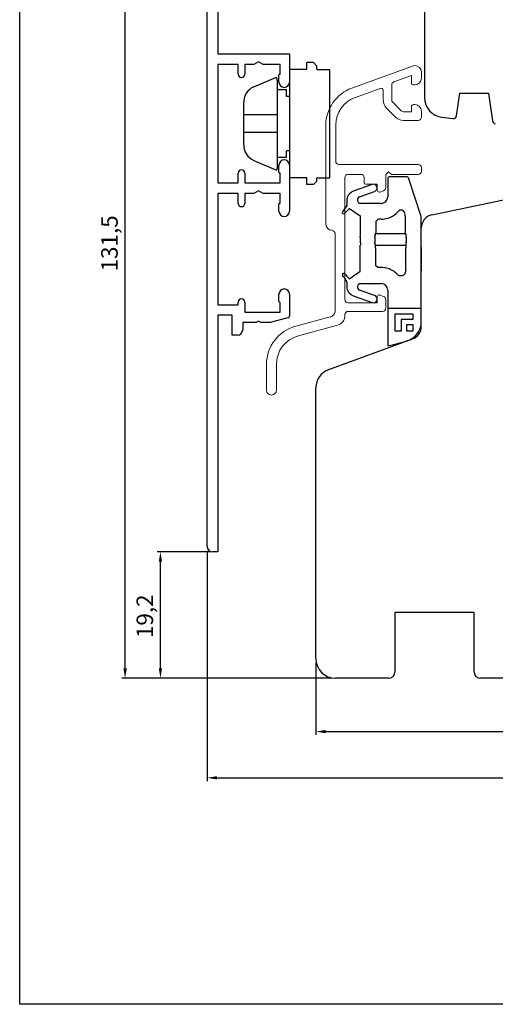
# Model space of a CAD drawing. Units: millimetres. Extents: x 1387 to 2280, y 3221 to 4035.
# Drawn here: x 2078 to 2150, y 3221 to 3370 of the extents above; entities that cross this region are included whole.
import ezdxf

# ---------------------------------------------------------------- set-up
doc = ezdxf.new("R2010")
doc.units = ezdxf.units.MM
doc.linetypes.add('ACAD_DASHED_SHORT', pattern=[1.5, 1, -0.5])
doc.linetypes.add('ACAD_SOLID', pattern=[0])
doc.styles.get("Standard").update_dxf_attribs({"font": 'arial.ttf'})

msp = doc.modelspace()

# ---------------------------------------------------------------- linework, layer by layer
for p, q in [((2078.15, 3220.88), (2078.15, 3508.07)), ((2094.14, 3271.87), (2094.14, 3400.37)), ((2139.59, 3393), (2139.59, 3358.52)), ((2106.59, 3290.37), (2106.59, 3373.07)), ((2108.19, 3373.07), (2108.19, 3365.17)), ((2108.19, 3365.17), (2119.09, 3365.17)), ((2119.09, 3365.17), (2119.09, 3360.87)), ((2111.29, 3363.57), (2108.19, 3363.57)), ((2108.19, 3363.57), (2108.19, 3345.57)), ((2111.29, 3362.07), (2111.29, 3363.57)), ((2113.69, 3363.57), (2112.29, 3363.57)), ((2112.29, 3363.57), (2112.29, 3362.07)), ((2114.39, 3363.97), (2113.69, 3363.57)), ((2115.08, 3363.57), (2114.39, 3363.97)), ((2117.69, 3363.57), (2115.08, 3363.57)), ((2117.69, 3362.17), (2117.69, 3363.57)), ((2121.7, 3362.8), (2121.7, 3363.83)), ((2122.73, 3363.83), (2121.7, 3363.83)), ((2123.25, 3363.31), (2122.73, 3363.83)), ((2123.25, 3362.8), (2123.25, 3363.31)), ((2113.68, 3360.16), (2117.14, 3361.62)), ((2117.28, 3361.08), (2117.14, 3361.62)), ((2117.49, 3360.87), (2117.49, 3361.97)), ((2121.7, 3362.8), (2119.13, 3362.8)), ((2119.13, 3346.34), (2119.13, 3362.8)), ((2123.25, 3362.8), (2125.21, 3362.8)), ((2125.21, 3346.34), (2125.21, 3362.8)), ((2117.28, 3360.22), (2117.28, 3361.08)), ((2117.28, 3348.91), (2117.28, 3360.22)), ((2118.62, 3359.71), (2117.28, 3359.71)), ((2118.62, 3358.68), (2118.62, 3359.71)), ((2119.13, 3358.68), (2118.62, 3358.68)), ((2144.44, 3355.77), (2144.93, 3359.19)), ((2144.93, 3359.19), (2149.29, 3359.19)), ((2149.29, 3359.19), (2149.88, 3354.98)), ((2112.14, 3351.31), (2112.14, 3357.83)), ((2117.28, 3355.89), (2112.14, 3355.89)), ((2142.22, 3355.54), (2143.89, 3355.34)), ((2117.28, 3353.24), (2112.14, 3353.24)), ((2119.13, 3350.45), (2118.62, 3350.45)), ((2118.62, 3349.42), (2118.62, 3350.45)), ((2113.68, 3348.98), (2117.14, 3347.51)), ((2118.62, 3349.42), (2117.28, 3349.42)), ((2117.28, 3348.06), (2117.28, 3348.91)), ((2117.49, 3347.17), (2117.49, 3348.27)), ((2119.09, 3348.27), (2119.09, 3341.27)), ((2111.29, 3345.57), (2111.29, 3347.07)), ((2112.29, 3347.07), (2112.29, 3345.57)), ((2117.28, 3348.06), (2117.14, 3347.51)), ((2117.69, 3345.57), (2117.69, 3346.97)), ((2108.19, 3345.57), (2111.29, 3345.57)), ((2112.29, 3345.57), (2117.69, 3345.57)), ((2121.7, 3346.34), (2119.13, 3346.34)), ((2121.7, 3345.31), (2121.7, 3346.34)), ((2122.73, 3345.31), (2121.7, 3345.31)), ((2122.73, 3345.31), (2123.25, 3345.82)), ((2123.25, 3345.82), (2123.25, 3346.34)), ((2123.25, 3346.34), (2125.21, 3346.34)), ((2111.29, 3343.97), (2108.19, 3343.97)), ((2108.19, 3343.97), (2108.19, 3327.07)), ((2111.29, 3342.47), (2111.29, 3343.97)), ((2113.69, 3343.97), (2112.29, 3343.97)), ((2112.29, 3343.97), (2112.29, 3342.47)), ((2114.39, 3344.37), (2113.69, 3343.97)), ((2115.08, 3343.97), (2114.39, 3344.37)), ((2117.69, 3343.97), (2115.08, 3343.97)), ((2117.69, 3342.57), (2117.69, 3343.97)), ((2140.67, 3340.7), (2160.61, 3344.94)), ((2117.49, 3341.27), (2117.49, 3342.37)), ((2139.09, 3323.77), (2139.09, 3338.75)), ((2111.29, 3327.07), (2111.29, 3327.47)), ((2112.29, 3327.47), (2112.29, 3325.97)), ((2117.49, 3327.57), (2117.49, 3328.67)), ((2117.69, 3325.97), (2117.69, 3327.37)), ((2119.09, 3328.67), (2119.09, 3325.38)), ((2108.19, 3327.07), (2111.29, 3327.07)), ((2112.29, 3325.97), (2117.69, 3325.97)), ((2110.39, 3325.47), (2108.19, 3325.47)), ((2108.19, 3325.47), (2108.19, 3289.57)), ((2110.39, 3322.47), (2110.39, 3325.47)), ((2114.04, 3324.37), (2111.99, 3324.37)), ((2111.99, 3324.37), (2111.99, 3323.27)), ((2114.39, 3324.57), (2114.04, 3324.37)), ((2114.73, 3324.37), (2114.39, 3324.57)), ((2116.15, 3324.37), (2114.73, 3324.37)), ((2118.86, 3325.09), (2116.15, 3324.37)), ((2111.19, 3322.47), (2110.39, 3322.47)), ((2125.06, 3317.26), (2137.77, 3321.89)), ((2123.09, 3273.37), (2123.09, 3314.44)), ((2107.16, 3289.57), (2099, 3289.57)), ((2106.59, 3289.74), (2106.59, 3254.76)), ((2108.19, 3289.57), (2107.39, 3289.57)), ((2099.5, 3271.87), (2099.5, 3288.07)), ((2147.09, 3280.37), (2135.09, 3280.37)), ((2135.09, 3280.37), (2135.09, 3271.37)), ((2147.09, 3271.37), (2147.09, 3280.37)), ((2123.09, 3272.74), (2123.09, 3261.78)), ((2125.46, 3270.37), (2093.64, 3270.37)), ((2125.46, 3270.37), (2099, 3270.37)), ((2134.09, 3270.37), (2126.09, 3270.37)), ((2164.09, 3270.37), (2148.09, 3270.37)), ((2124.59, 3262.28), (2199.59, 3262.28)), ((2108.09, 3255.26), (2246.3, 3255.26)), ((2278.45, 3220.88), (2078.15, 3220.88))]:
    msp.add_line(p, q)
at = {"linetype": 'ACAD_SOLID', "lineweight": 18}
for p, q in [((2137.76, 3363.31), (2128.55, 3359.96)), ((2134.93, 3360.9), (2137.6, 3361.87)), ((2137.6, 3361.87), (2137.6, 3360.67)), ((2139.1, 3361.47), (2139.1, 3362.37)), ((2134.6, 3358.18), (2134.6, 3360.43)), ((2137.8, 3360.47), (2138.1, 3360.47)), ((2129.08, 3358.55), (2132.84, 3359.9)), ((2133.3, 3359.65), (2133.3, 3358.18)), ((2136.05, 3356.52), (2134.75, 3357.83)), ((2137.6, 3357.17), (2137.6, 3356.37)), ((2138.1, 3357.47), (2137.9, 3357.47)), ((2133.83, 3356.91), (2135.13, 3355.6)), ((2137.6, 3356.37), (2136.41, 3356.37)), ((2139.1, 3355.57), (2139.1, 3356.47)), ((2124.6, 3354.32), (2124.6, 3339.37)), ((2126.1, 3348.87), (2126.1, 3354.32)), ((2136.41, 3355.07), (2138.6, 3355.07)), ((2138.6, 3348.37), (2126.6, 3348.37)), ((2128, 3346.87), (2129.9, 3346.87)), ((2133.7, 3346.87), (2134.1, 3347.27)), ((2133.7, 3344.86), (2133.7, 3346.87)), ((2134.1, 3347.27), (2134.44, 3346.93)), ((2134.58, 3346.87), (2138.6, 3346.87)), ((2139.1, 3347.37), (2139.1, 3347.87)), ((2127.5, 3327.87), (2127.5, 3346.37)), ((2130.4, 3346.37), (2130.4, 3345.57)), ((2130.6, 3345.37), (2132.4, 3345.37)), ((2132.4, 3345.37), (2132.4, 3344.47)), ((2132.8, 3344.19), (2133.37, 3344.39)), ((2126, 3337.87), (2126, 3326.18)), ((2132.4, 3327.37), (2128, 3327.37)), ((2132.4, 3328.27), (2132.4, 3327.37)), ((2133.37, 3328.34), (2132.8, 3328.55)), ((2133.7, 3326.57), (2133.7, 3327.87)), ((2128, 3326.07), (2133.2, 3326.07)), ((2125.26, 3325.22), (2120.05, 3323.82)), ((2127.5, 3325.42), (2127.5, 3325.57)), ((2120.43, 3322.37), (2126.39, 3323.97)), ((2115.6, 3318.03), (2115.6, 3314.12)), ((2117.1, 3314.12), (2117.1, 3318.03))]:
    msp.add_line(p, q, dxfattribs=at)
at = {"linetype": 'Continuous'}
for p, q in [((2131.63, 3345.34), (2128.77, 3344.3)), ((2133.99, 3346.27), (2133.99, 3343.47)), ((2136.96, 3346.47), (2134.19, 3346.47)), ((2139.09, 3340.47), (2137.14, 3346.36)), ((2129.71, 3343.44), (2132.01, 3344.28)), ((2127.79, 3342.89), (2127.79, 3342.14)), ((2132.99, 3342.47), (2129.88, 3342.47)), ((2127.79, 3342.14), (2127.12, 3341.19)), ((2127.43, 3340.93), (2128.19, 3341.7)), ((2128.19, 3341.7), (2129.8, 3340.57)), ((2136.68, 3340.43), (2136.59, 3340.95)), ((2129.8, 3340.57), (2129.8, 3337.47)), ((2132.54, 3340.07), (2132.19, 3339.71)), ((2132.19, 3339.71), (2132.19, 3337.87)), ((2132.99, 3340.07), (2132.54, 3340.07)), ((2136.68, 3337.87), (2136.68, 3340.43)), ((2139.09, 3335.77), (2139.09, 3340.47)), ((2132.08, 3337.76), (2132.19, 3337.87)), ((2132.19, 3337.87), (2136.68, 3337.87)), ((2136.8, 3337.76), (2136.68, 3337.87)), ((2129.81, 3336.8), (2129.8, 3336.77)), ((2129.8, 3336.77), (2129.8, 3336.75)), ((2129.8, 3336.75), (2129.8, 3336.73)), ((2129.82, 3336.92), (2129.81, 3336.87)), ((2129.81, 3336.87), (2129.81, 3336.83)), ((2129.81, 3336.83), (2129.81, 3336.8)), ((2129.8, 3336.73), (2129.81, 3336.7)), ((2129.81, 3336.7), (2129.81, 3336.68)), ((2129.81, 3336.68), (2129.81, 3336.66)), ((2129.81, 3336.66), (2129.81, 3336.63)), ((2129.81, 3336.63), (2129.82, 3336.6)), ((2129.82, 3337.19), (2129.82, 3337.16)), ((2129.82, 3337.16), (2129.82, 3337.14)), ((2129.82, 3337.14), (2129.83, 3337.12)), ((2129.83, 3337.04), (2129.82, 3337.02)), ((2129.82, 3337.02), (2129.82, 3337)), ((2129.82, 3337), (2129.82, 3336.98)), ((2129.82, 3336.98), (2129.82, 3336.95)), ((2129.82, 3336.95), (2129.82, 3336.92)), ((2129.82, 3336.6), (2129.82, 3336.57)), ((2129.82, 3336.57), (2129.83, 3336.53)), ((2129.83, 3337.12), (2129.83, 3337.11)), ((2129.83, 3337.11), (2129.83, 3337.09)), ((2129.83, 3337.09), (2129.83, 3337.08)), ((2129.83, 3337.08), (2129.83, 3337.07)), ((2129.83, 3337.07), (2129.83, 3337.05)), ((2129.83, 3337.05), (2129.83, 3337.04)), ((2129.83, 3336.53), (2129.84, 3336.48)), ((2129.84, 3336.48), (2129.85, 3336.44)), ((2129.85, 3336.21), (2129.84, 3336.17)), ((2129.85, 3336.44), (2129.85, 3336.41)), ((2129.85, 3336.41), (2129.86, 3336.38)), ((2129.86, 3336.27), (2129.85, 3336.25)), ((2129.85, 3336.25), (2129.85, 3336.23)), ((2129.85, 3336.23), (2129.85, 3336.21)), ((2129.86, 3336.38), (2129.86, 3336.36)), ((2129.86, 3336.36), (2129.86, 3336.34)), ((2129.86, 3336.34), (2129.86, 3336.33)), ((2129.86, 3336.33), (2129.86, 3336.31)), ((2129.86, 3336.31), (2129.86, 3336.29)), ((2129.86, 3336.29), (2129.86, 3336.27)), ((2132.06, 3337.51), (2132.06, 3337.56)), ((2132.06, 3337.56), (2132.06, 3337.56)), ((2132.06, 3337.46), (2132.06, 3337.51)), ((2132.06, 3337.29), (2132.06, 3337.35)), ((2132.06, 3336.57), (2132.06, 3336.62)), ((2132.06, 3336.41), (2132.06, 3336.46)), ((2132.07, 3336.36), (2132.06, 3336.41)), ((2132.07, 3336.36), (2132.07, 3336.36)), ((2136.81, 3337.53), (2136.81, 3337.58)), ((2136.81, 3337.58), (2136.81, 3337.58)), ((2136.81, 3337.48), (2136.81, 3337.53)), ((2136.81, 3337.31), (2136.81, 3337.37)), ((2136.81, 3336.59), (2136.81, 3336.65)), ((2136.81, 3336.43), (2136.81, 3336.48)), ((2136.81, 3336.38), (2136.81, 3336.43)), ((2136.81, 3336.38), (2136.81, 3336.38)), ((2129.84, 3336.17), (2129.83, 3336.13)), ((2132.15, 3336.11), (2132.08, 3336.18)), ((2132.15, 3335.74), (2132.15, 3336.11)), ((2132.15, 3336.11), (2136.72, 3336.11)), ((2136.72, 3336.11), (2136.8, 3336.18)), ((2136.72, 3336.11), (2136.72, 3335.74)), ((2139.07, 3334.73), (2139.07, 3334.86)), ((2139.08, 3335.2), (2139.08, 3335.28)), ((2127.12, 3331.74), (2127.11, 3331.7)), ((2127.14, 3331.77), (2127.12, 3331.74)), ((2127.17, 3331.81), (2127.14, 3331.77)), ((2127.21, 3331.83), (2127.17, 3331.81)), ((2127.25, 3331.84), (2127.21, 3331.83)), ((2127.29, 3331.85), (2127.25, 3331.84)), ((2127.33, 3331.84), (2127.29, 3331.85)), ((2127.36, 3331.83), (2127.33, 3331.84)), ((2127.39, 3331.82), (2127.36, 3331.83)), ((2127.41, 3331.8), (2127.39, 3331.82)), ((2129.83, 3332.16), (2129.83, 3332.16)), ((2132.5, 3332.72), (2132.14, 3333.05)), ((2132.99, 3332.72), (2132.5, 3332.72)), ((2133.19, 3332.71), (2132.99, 3332.72)), ((2133.39, 3332.69), (2133.19, 3332.71)), ((2133.6, 3332.66), (2133.39, 3332.69)), ((2133.8, 3332.62), (2133.6, 3332.66)), ((2134, 3332.57), (2133.8, 3332.62)), ((2134.19, 3332.51), (2134, 3332.57)), ((2134.38, 3332.44), (2134.19, 3332.51)), ((2134.56, 3332.35), (2134.38, 3332.44)), ((2134.74, 3332.26), (2134.56, 3332.35)), ((2134.91, 3332.15), (2134.74, 3332.26)), ((2135.08, 3332.04), (2134.91, 3332.15)), ((2135.24, 3331.91), (2135.08, 3332.04)), ((2135.39, 3331.78), (2135.24, 3331.91)), ((2135.53, 3331.64), (2135.39, 3331.78)), ((2136.57, 3331.77), (2136.52, 3331.69)), ((2136.61, 3331.85), (2136.57, 3331.77)), ((2136.63, 3331.93), (2136.61, 3331.85)), ((2136.73, 3332.41), (2136.63, 3331.93)), ((2139.07, 3333.08), (2139.07, 3333.21)), ((2139.08, 3332.6), (2139.08, 3332.66)), ((2139.09, 3324.47), (2139.09, 3332.17)), ((2127.11, 3331.7), (2127.11, 3331.66)), ((2127.11, 3331.66), (2127.12, 3331.63)), ((2127.12, 3331.63), (2127.13, 3331.6)), ((2127.13, 3331.6), (2127.14, 3331.57)), ((2127.79, 3330.47), (2127.79, 3329.85)), ((2129.88, 3330.28), (2132.99, 3330.28)), ((2135.59, 3331.59), (2135.53, 3331.64)), ((2135.67, 3331.54), (2135.59, 3331.59)), ((2135.75, 3331.49), (2135.67, 3331.54)), ((2135.85, 3331.46), (2135.75, 3331.49)), ((2135.96, 3331.45), (2135.85, 3331.46)), ((2136.07, 3331.45), (2135.96, 3331.45)), ((2136.18, 3331.47), (2136.07, 3331.45)), ((2136.28, 3331.5), (2136.18, 3331.47)), ((2136.38, 3331.55), (2136.28, 3331.5)), ((2136.46, 3331.62), (2136.38, 3331.55)), ((2136.52, 3331.69), (2136.46, 3331.62)), ((2132.01, 3328.47), (2129.71, 3329.31)), ((2133.99, 3329.28), (2133.99, 3321.06)), ((2128.77, 3328.44), (2131.63, 3327.41)), ((2139.04, 3326.51), (2134.03, 3326.51)), ((2135.13, 3323.04), (2135.13, 3325.71)), ((2135.13, 3325.71), (2137.8, 3325.71)), ((2137.8, 3324.82), (2136.02, 3324.82)), ((2136.02, 3324.82), (2136.02, 3323.04)), ((2137.8, 3325.71), (2137.8, 3324.82)), ((2136.02, 3323.04), (2135.13, 3323.04)), ((2136.91, 3324.08), (2137.8, 3324.08)), ((2136.91, 3323.04), (2136.91, 3324.08)), ((2137.8, 3323.04), (2136.91, 3323.04)), ((2137.8, 3324.08), (2137.8, 3323.04)), ((2134.24, 3320.87), (2136.86, 3321.57))]:
    msp.add_line(p, q, dxfattribs=at)
at = {"linetype": 'ACAD_DASHED_SHORT', "lineweight": 18}
msp.add_line((2129.84, 3337.62), (2129.8, 3337.62), dxfattribs=at)
at = {"linetype": 'ACAD_SOLID', "lineweight": 18}
for centre, radius, start, end in [((2138.1, 3362.37), 1, 90, 110), ((2138.1, 3362.37), 1, 2.5424, 90), ((2138.1, 3362.37), 1, 360, 2.5424), ((2135.1, 3360.43), 0.5, 110, 180), ((2137.8, 3360.67), 0.2, 180, 270), ((2138.1, 3361.47), 1, 270, 0), ((2130.6, 3354.32), 6, 110, 180), ((2133, 3359.65), 0.3, 0, 122.5395), ((2130.6, 3354.32), 4.5, 109.7075, 180), ((2135.1, 3358.18), 1.8, 180, 225), ((2135.1, 3358.18), 0.5, 180, 225), ((2137.9, 3357.17), 0.3, 90, 180), ((2138.1, 3356.47), 1, 0, 90), ((2136.41, 3356.87), 0.5, 225, 270), ((2136.41, 3356.87), 1.8, 225, 270), ((2138.6, 3355.57), 0.5, 270, 360), ((2126.6, 3348.87), 0.5, 180, 270), ((2138.6, 3347.87), 0.5, 0, 90), ((2128, 3346.37), 0.5, 90, 180), ((2129.9, 3346.37), 0.5, 0, 90), ((2134.58, 3347.07), 0.2, 225, 270), ((2138.6, 3347.37), 0.5, 270, 0), ((2130.6, 3345.57), 0.2, 180, 270), ((2132.7, 3344.47), 0.3, 180, 270), ((2132.7, 3344.47), 0.3, 270, 290), ((2133.2, 3344.86), 0.5, 290, 0), ((2125.6, 3339.37), 1, 180, 266.1774), ((2125.5, 3337.87), 0.5, 0, 86.1774), ((2128, 3327.87), 0.5, 180, 270), ((2132.7, 3328.27), 0.3, 90, 180), ((2132.7, 3328.27), 0.3, 70, 90), ((2133.2, 3327.87), 0.5, 360, 70), ((2125, 3326.18), 1, 285, 0), ((2128, 3325.57), 0.5, 90, 180), ((2133.2, 3326.57), 0.5, 270, 0), ((2126, 3325.42), 1.5, 285, 360), ((2121.6, 3318.03), 6, 105, 180), ((2121.6, 3318.03), 4.5, 105, 180), ((2116.35, 3314.12), 0.75, 180, 270), ((2116.35, 3314.12), 0.75, 270, 0)]:
    msp.add_arc(centre, radius, start, end, dxfattribs=at)
for centre, radius, start, end in [((2111.79, 3362.07), 0.5, 180, 360), ((2117.59, 3361.97), 0.1, 90, 180), ((2117.59, 3362.17), 0.1, 270, 360), ((2114.67, 3357.83), 2.53, 113.078, 180), ((2118.29, 3360.87), 0.8, 180, 360), ((2142.59, 3358.52), 3, 180, 263), ((2143.95, 3355.84), 0.5, 263, 352), ((2150.38, 3355.05), 0.5, 188, 263), ((2114.67, 3351.31), 2.53, 180, 246.9119), ((2118.29, 3348.27), 0.8, 0, 180), ((2111.79, 3347.07), 0.5, 0, 180), ((2117.59, 3347.17), 0.1, 180, 270), ((2117.59, 3346.97), 0.1, 360, 90), ((2111.79, 3342.47), 0.5, 180, 360), ((2117.59, 3342.37), 0.1, 90, 180), ((2117.59, 3342.57), 0.1, 270, 360), ((2118.29, 3341.27), 0.8, 180, 360), ((2141.09, 3338.75), 2, 102, 180), ((2118.29, 3328.67), 0.8, 0, 180), ((2111.79, 3327.47), 0.5, 0, 180), ((2117.59, 3327.57), 0.1, 180, 270), ((2117.59, 3327.37), 0.1, 0, 90), ((2118.79, 3325.38), 0.3, 285, 0), ((2111.19, 3323.27), 0.8, 270, 360), ((2137.09, 3323.77), 2, 289.9999, 0), ((2126.09, 3314.44), 3, 109.9999, 180), ((2107.39, 3290.37), 0.8, 180, 270), ((2126.09, 3273.37), 3, 180, 270), ((2134.09, 3271.37), 1, 270, 0), ((2148.09, 3271.37), 1, 180, 270)]:
    msp.add_arc(centre, radius, start, end)
at = {"linetype": 'Continuous'}
for centre, radius, start, end in [((2131.82, 3344.81), 0.567, 290, 110), ((2134.19, 3346.27), 0.2, 89.9999, 179.9999), ((2136.96, 3346.27), 0.2, 25.821, 90), ((2129.29, 3342.89), 1.5, 110, 180), ((2129.88, 3342.97), 0.5, 110, 270), ((2132.99, 3343.47), 1, 270, 0.0001), ((2127.29, 3341.07), 0.2, 145, 315), ((2132.99, 3343.47), 3.4, 270, 319.0084), ((2136.01, 3340.85), 0.597, 10, 139.0084), ((2132.62, 3337.67), 0.554, 170.5591, 178.0283), ((2136.35, 3337.68), 0.455, 1.933, 9.9985), ((2128.03, 3337.31), 1.78, 0.349, 5.1267), ((2131.08, 3337.34), 1.27, 180.6559, 186.7172), ((2145.59, 3337.2), 13.53, 178.8949, 179.3694), ((2162.78, 3336.97), 30.72, 179.404, 180.644), ((2142.76, 3336.68), 10.7, 180.6378, 181.2242), ((2130.56, 3337.73), 1.51, 356.8988, 358.1938), ((2134.95, 3337.51), 2.88, 177.1967, 178.9931), ((2134.05, 3336.39), 1.99, 180.8614, 183.2369), ((2131.07, 3336.21), 0.999, 1.9174, 3.7029), ((2132.52, 3336.26), 0.455, 181.933, 189.9985), ((2137.8, 3337.73), 0.999, 181.9174, 183.7029), ((2138.31, 3336.2), 1.51, 176.8988, 178.1938), ((2136.25, 3336.27), 0.554, 350.5591, 358.0283), ((2134.82, 3337.55), 1.99, 0.8614, 3.2369), ((2126.11, 3337.25), 10.7, 0.6378, 1.2242), ((2106.1, 3336.97), 30.72, 359.404, 0.644), ((2123.29, 3336.74), 13.53, 358.8949, 359.3694), ((2133.93, 3336.43), 2.88, 357.1967, 358.9931), ((1756.28, 3333.95), 373.55, 359.7263, 0.335), ((2354.83, 3333.89), 222.69, 179.525, 180.2174), ((1926.98, 3333.95), 209.75, 359.5791, 0.4881), ((2207.71, 3334.57), 68.64, 179.475, 179.7553), ((2322.49, 3333.97), 183.42, 179.7633, 180.2367), ((2141.57, 3335.59), 2.49, 175.9112, 179.2501), ((2132.94, 3335.68), 6.14, 358.6741, 359.4362), ((2155.9, 3335.21), 16.82, 178.8608, 179.7616), ((2354.86, 3561.55), 323.29, 225.2894, 225.4838), ((1783.56, 3830.05), 606.46, 304.62967, 304.81759), ((2225.05, 3333.49), 85.98, 180.2724, 180.5468), ((2151.16, 3332.65), 12.09, 180.2823, 181.1859), ((2133.02, 3332.25), 6.06, 0.6452, 1.4179), ((2141.72, 3332.35), 2.64, 180.6334, 183.9875), ((2032.75, 3266.41), 114.7, 34.0407, 34.6202), ((2126.24, 3330.63), 1.55, 353.8843, 359.2475), ((2129.88, 3329.78), 0.5, 90, 250), ((2132.99, 3329.28), 1, 0, 90), ((2129.29, 3329.85), 1.5, 180, 250), ((2131.82, 3327.94), 0.567, 250, 70), ((2136.09, 3324.47), 3, 285, 0), ((2134.19, 3321.06), 0.2, 180, 285)]:
    msp.add_arc(centre, radius, start, end, dxfattribs=at)
for points in [[(2099.25, 3288.07), (2099.75, 3288.07), (2099.5, 3289.57)], [(2093.89, 3271.87), (2094.39, 3271.87), (2094.14, 3270.37)], [(2099.25, 3271.87), (2099.75, 3271.87), (2099.5, 3270.37)], [(2124.59, 3262.53), (2124.59, 3262.03), (2123.09, 3262.28)], [(2108.09, 3255.51), (2108.09, 3255.01), (2106.59, 3255.26)]]:
    msp.add_solid(points)

# ---------------------------------------------------------------- texts
for s, p in [('131,5', (2093.02, 3332.13)), ('19,2', (2098.38, 3276.47))]:
    msp.add_text(s, height=2.5, rotation=90).set_placement(p)

doc.saveas('drawing.dxf')
